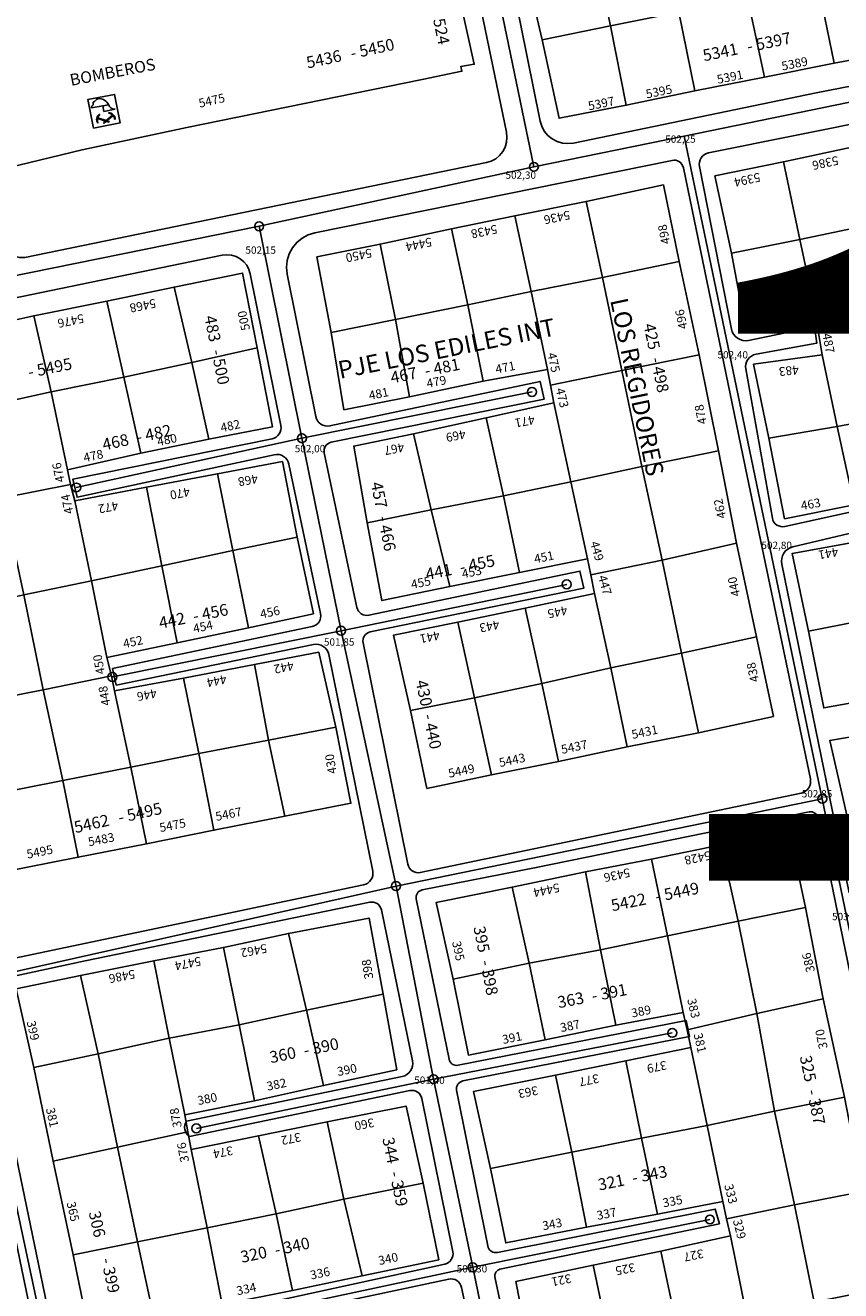
# Model space of a CAD drawing. Extents: x 336419 to 343761, y 6296200 to 6301068.
# Drawn here: x 341052 to 341191, y 6297590 to 6297806 of the extents above; entities that cross this region are included whole.
import ezdxf

# ---------------------------------------------------------------- set-up
doc = ezdxf.new("R2010")
doc.units = 0
doc.header["$MEASUREMENT"] = 0
doc.layers.get('0').update_dxf_attribs({"linetype": 'CONTINUOUS'})
for name, color, linetype in [('1010', 7, 'CONTINUOUS'), ('1400', 7, 'CONTINUOUS'), ('1500', 7, 'CONTINUOUS'), ('2000', 7, 'CONTINUOUS'), ('2510', 7, 'CONTINUOUS'), ('LIMITE_PREDIAL', 7, 'CONTINUOUS')]:
    doc.layers.add(name, color=color, linetype=linetype)

msp = doc.modelspace()

# ---------------------------------------------------------------- linework, layer by layer
at = {"color": 10}
for points in [[(341131.03, 6297818.9), (341138.66, 6297781.97)], [(341220.63, 6297798.76), (341164.31, 6297787.22), (341138.66, 6297781.97)], [(341138.66, 6297781.97), (341164.31, 6297787.22), (341187.92, 6297673.99)], [(341091.71, 6297771.81), (341138.66, 6297781.97)], [(341018.84, 6297757.06), (341048.77, 6297763.12), (341091.71, 6297771.81)], [(341091.71, 6297771.81), (341099.02, 6297735.6)], [(341099.02, 6297735.6), (341138.33, 6297743.51)], [(341060.46, 6297727.19), (341099.02, 6297735.6)], [(341099.02, 6297735.6), (341105.7, 6297702.72)], [(341105.7, 6297702.72), (341144.26, 6297710.63)], [(341066.64, 6297694.81), (341105.7, 6297702.72)], [(341105.7, 6297702.72), (341115.09, 6297659.09)], [(341187.92, 6297673.99), (341115.09, 6297659.09)], [(341187.92, 6297673.99), (341192.09, 6297653.92), (341209.45, 6297570.49), (341210.24, 6297567.61)], [(341187.92, 6297673.99), (341192.09, 6297653.92), (341290.72, 6297673.71)], [(341041.92, 6297642.65), (341115.09, 6297659.09)], [(341115.09, 6297659.09), (341121.52, 6297626.09)], [(341041.92, 6297642.65), (341046.21, 6297623.11), (341063.17, 6297543.58), (341065.07, 6297537.13), (341076.52, 6297539.73)], [(341121.52, 6297626.09), (341162.3, 6297634)], [(341121.52, 6297626.09), (341080.97, 6297617.68)], [(341128.19, 6297593.95), (341121.52, 6297626.09)], [(341168.73, 6297602.11), (341128.19, 6297593.95)], [(341088.44, 6297585.5), (341128.19, 6297593.95)], [(341128.19, 6297593.95), (341136.65, 6297552.89)]]:
    msp.add_lwpolyline(points, dxfattribs=at)
at = {"color": 1}
for points in [[(341063.38, 6297788.6), (341062.45, 6297793.48), (341067, 6297794.35), (341067.94, 6297789.47), (341063.38, 6297788.6)], [(341063.03, 6297792.03), (341065.96, 6297792.59)], [(341063.33, 6297792.57), (341063.36, 6297792.99), (341063.58, 6297793.14)], [(341064.98, 6297792.41), (341065.17, 6297791.43), (341067.12, 6297791.81)], [(341065.43, 6297789.79), (341064.11, 6297790.22), (341064.14, 6297790.32), (341065.54, 6297789.87)], [(341065.09, 6297789.49), (341066.64, 6297790.79), (341066.71, 6297790.7), (341065.16, 6297789.41), (341065.09, 6297789.49)], [(341066.03, 6297789.59), (341065.56, 6297789.74)], [(341065.66, 6297789.83), (341066.06, 6297789.7), (341066.03, 6297789.59)]]:
    msp.add_lwpolyline(points, dxfattribs=at)
for centre, radius, start, end in [((341064.56, 6297792.45), 1.2, 97.5182, 144.9375), ((341064.26, 6297791.76), 1.89, 26.0842, 85.574), ((341063.96, 6297791.86), 0.949, 131.6901, 169.5476), ((341067.07, 6297792.98), 1.18, 199.2088, 270.8396), ((341064.98, 6297790.05), 1.05, 116.9735, 215.2879), ((341065.73, 6297789.86), 1.67, 137.7447, 194.59), ((341065.47, 6297789.6), 1.66, 15.7346, 72.428), ((341066.03, 6297790.14), 1.05, 354.8588, 93.1623)]:
    msp.add_arc(centre, radius, start, end, dxfattribs=at)
at = {"layer": '1400', "color": 2}
for points in [[(341038.65, 6297829.2), (341043.95, 6297805), (341048.75, 6297781.8), (341061.45, 6297784.9), (341079.35, 6297788.7), (341119.55, 6297796.9), (341126.35, 6297798.3), (341126.15, 6297799.1), (341128.45, 6297799.5), (341118.15, 6297846.2)], [(341136.84, 6297817.58), (341140.04, 6297803.68), (341142.94, 6297790.28), (341154.44, 6297792.48), (341166.14, 6297794.98), (341178.04, 6297797.28), (341189.94, 6297799.68), (341201.34, 6297801.78)], [(341192.99, 6297785.33), (341181.29, 6297782.83), (341169.59, 6297780.43), (341172.39, 6297767.23), (341174.79, 6297754.43), (341186.89, 6297756.43), (341187.29, 6297753.63), (341187.89, 6297749.83), (341176.19, 6297748.23), (341178.79, 6297735.63), (341181.49, 6297721.83), (341193.39, 6297724.23)], [(341142.88, 6297680.37), (341154.58, 6297682.87), (341166.78, 6297685.27), (341179.58, 6297688.07), (341176.68, 6297701.67), (341173.28, 6297717.67), (341170.18, 6297733.47), (341166.88, 6297749.87), (341163.48, 6297765.77), (341160.78, 6297778.87), (341147.58, 6297776.07), (341135.38, 6297773.57), (341124.58, 6297771.37), (341112.38, 6297768.77), (341101.58, 6297766.57), (341103.98, 6297753.67), (341106.18, 6297740.47), (341117.38, 6297742.67), (341129.98, 6297745.37), (341140.98, 6297747.37), (341141.48, 6297744.67), (341142.08, 6297741.67), (341130.48, 6297739.07), (341118.08, 6297736.37), (341107.88, 6297734.27), (341110.18, 6297721.17), (341112.68, 6297707.87), (341124.28, 6297710.27), (341136.18, 6297712.67), (341147.78, 6297714.97), (341148.38, 6297712.27), (341148.98, 6297709.07), (341137.18, 6297706.57), (341125.68, 6297704.17), (341114.68, 6297701.97), (341117.58, 6297689.07), (341120.38, 6297675.77), (341131.38, 6297678.07), (341142.88, 6297680.37)], [(341107.38, 6297673.22), (341104.78, 6297686.22), (341101.88, 6297699.02), (341090.88, 6297696.92), (341078.78, 6297694.62), (341066.98, 6297692.42), (341066.48, 6297695.02), (341065.68, 6297698.12), (341077.68, 6297700.62), (341089.88, 6297703.22), (341100.98, 6297705.62), (341098.18, 6297718.72), (341095.68, 6297731.62), (341084.58, 6297729.52), (341072.48, 6297727.22), (341060.18, 6297724.92), (341059.48, 6297727.72), (341058.98, 6297730.22), (341071.48, 6297733.02), (341083.08, 6297735.42), (341093.98, 6297737.52), (341091.38, 6297751.02), (341088.88, 6297763.82), (341077.18, 6297761.42), (341065.68, 6297759.02), (341053.18, 6297756.52), (341041.88, 6297754.02)], [(341194.39, 6297718.03), (341182.79, 6297715.93), (341185.59, 6297702.63), (341188.19, 6297689.53), (341199.99, 6297691.63)], [(341201.19, 6297686.03), (341189.19, 6297683.93), (341192.29, 6297670.43)], [(341047.48, 6297661.42), (341060.78, 6297664.02), (341072.48, 6297666.32), (341083.98, 6297668.62), (341096.08, 6297671.02), (341107.38, 6297673.22)], [(341138.15, 6297578.5), (341135.55, 6297591.5), (341148.75, 6297594.3), (341160.35, 6297596.7), (341172.25, 6297599.3), (341171.55, 6297602.2), (341170.95, 6297605.2), (341159.75, 6297603), (341147.65, 6297600.8), (341133.85, 6297598.1), (341131.25, 6297610.8), (341128.35, 6297624), (341142.35, 6297626.8), (341154.35, 6297629.2), (341165.45, 6297631.5), (341164.85, 6297634.5), (341164.15, 6297637.5), (341152.65, 6297635.3), (341140.55, 6297632.8), (341127.45, 6297630.2), (341124.85, 6297643.2), (341121.95, 6297656.3), (341134.95, 6297658.9), (341147.45, 6297661.5), (341158.75, 6297663.7), (341170.65, 6297666.1), (341182.25, 6297668.5), (341185.05, 6297655.4), (341188.05, 6297639.8), (341191.75, 6297623)], [(341085.4, 6297587.6), (341097.4, 6297590), (341109.3, 6297592.5), (341122.4, 6297595.2), (341119.7, 6297608.3), (341116.8, 6297621.5), (341103.3, 6297618.8), (341091.6, 6297616.4), (341080.1, 6297614.1), (341079.5, 6297617.1), (341079, 6297620), (341090.9, 6297622.4), (341102.7, 6297625), (341115.2, 6297627.7), (341112.9, 6297640.6), (341110.5, 6297653.6), (341096.7, 6297651), (341085.6, 6297648.6), (341073.7, 6297646.3), (341061.2, 6297643.8), (341050.2, 6297641.5), (341053.2, 6297628.1), (341056.5, 6297612.1), (341059.9, 6297596.1), (341063.3, 6297579.7)]]:
    msp.add_lwpolyline(points, dxfattribs=at)
at = {"layer": '1500', "color": 10}
for centre in [(341138.65, 6297781.97), (341091.7, 6297771.81), (341138.32, 6297743.51), (341099.01, 6297735.6), (341060.45, 6297727.19), (341144.25, 6297710.63), (341105.69, 6297702.72), (341066.63, 6297694.81), (341187.92, 6297674), (341115.08, 6297659.09), (341162.29, 6297634), (341121.51, 6297626.09), (341080.96, 6297617.68), (341168.72, 6297602.11), (341128.18, 6297593.95)]:
    msp.add_circle(centre, 0.759, dxfattribs=at)
at = {"layer": '2000', "color": 1}
for points in [[(341103.55, 6297934.8), (341133.96, 6297787.87), (341134.05, 6297787.02), (341133.97, 6297786.16), (341133.72, 6297785.34), (341133.33, 6297784.58), (341132.79, 6297783.91), (341132.12, 6297783.36), (341131.37, 6297782.95), (341130.55, 6297782.7), (341051.65, 6297766.5), (341051.19, 6297766.45), (341050.73, 6297766.49), (341050.29, 6297766.62), (341049.88, 6297766.84), (341049.53, 6297767.13), (341049.23, 6297767.48), (341049.01, 6297767.89), (341048.87, 6297768.33), (341013.17, 6297940.19)], [(341134.26, 6297816.89), (341139.7, 6297789.8), (341139.98, 6297788.89), (341140.43, 6297788.06), (341141.03, 6297787.33), (341141.76, 6297786.73), (341142.6, 6297786.29), (341143.51, 6297786.02), (341144.45, 6297785.93), (341145.39, 6297786.03), (341186.9, 6297794.6), (341195.1, 6297796.2), (341210.8, 6297799.9)], [(341198.3, 6297790.35), (341168.5, 6297784.35), (341168.13, 6297784.24), (341167.78, 6297784.05), (341167.48, 6297783.8), (341167.23, 6297783.5), (341167.05, 6297783.15), (341166.93, 6297782.78), (341166.89, 6297782.39), (341166.93, 6297782), (341172.4, 6297754.25)], [(341101.2, 6297770.7), (341100.07, 6297770.35), (341099.04, 6297769.8), (341098.13, 6297769.05), (341097.38, 6297768.13), (341096.83, 6297767.09), (341096.49, 6297765.97), (341096.38, 6297764.8), (341096.5, 6297763.62), (341101.36, 6297739.31), (341101.48, 6297738.92), (341101.67, 6297738.56), (341101.93, 6297738.25), (341102.24, 6297737.99), (341102.6, 6297737.81), (341102.99, 6297737.69), (341103.4, 6297737.66), (341103.8, 6297737.7), (341139.7, 6297745.3), (341140.4, 6297742.3), (341104, 6297734.9), (341103.72, 6297734.81), (341103.46, 6297734.67), (341103.23, 6297734.48), (341103.04, 6297734.25), (341102.91, 6297733.99), (341102.82, 6297733.71), (341102.8, 6297733.41), (341102.83, 6297733.12), (341108.4, 6297706.7), (341108.5, 6297706.38), (341108.67, 6297706.08), (341108.88, 6297705.82), (341109.15, 6297705.61), (341109.45, 6297705.45), (341109.77, 6297705.36), (341110.11, 6297705.33), (341110.45, 6297705.36), (341146.5, 6297712.9), (341147.2, 6297710), (341110.7, 6297702.5), (341110.41, 6297702.41), (341110.13, 6297702.26), (341109.9, 6297702.06), (341109.7, 6297701.83), (341109.56, 6297701.55), (341109.47, 6297701.26), (341109.44, 6297700.95), (341109.47, 6297700.64), (341117.1, 6297662.8), (341117.2, 6297662.46), (341117.37, 6297662.15), (341117.6, 6297661.88), (341117.87, 6297661.66), (341118.18, 6297661.49), (341118.52, 6297661.39), (341118.87, 6297661.36), (341119.22, 6297661.4), (341184.3, 6297674.96), (341184.69, 6297675.08), (341185.04, 6297675.28), (341185.35, 6297675.54), (341185.61, 6297675.85), (341185.79, 6297676.21), (341185.91, 6297676.6), (341185.94, 6297677), (341185.9, 6297677.4), (341175.1, 6297729.1), (341164.2, 6297781.8), (341164.1, 6297782.11), (341163.95, 6297782.39), (341163.75, 6297782.63), (341163.5, 6297782.84), (341163.21, 6297782.99), (341162.91, 6297783.08), (341162.59, 6297783.11), (341162.27, 6297783.07), (341101.2, 6297770.7)], [(341023.3, 6297754.05), (341085.4, 6297766.85)], [(341085.4, 6297766.85), (341086.19, 6297766.93), (341086.99, 6297766.86), (341087.75, 6297766.63), (341088.46, 6297766.26), (341089.07, 6297765.76), (341089.58, 6297765.14), (341089.96, 6297764.44), (341090.19, 6297763.68), (341095.4, 6297737.75), (341095.44, 6297737.38), (341095.4, 6297737.01), (341095.3, 6297736.66), (341095.12, 6297736.33), (341094.89, 6297736.04), (341094.6, 6297735.8), (341094.28, 6297735.63), (341093.92, 6297735.52), (341059.88, 6297728.62), (341060.58, 6297725.51), (341094.27, 6297732.79), (341094.69, 6297732.83), (341095.11, 6297732.8), (341095.51, 6297732.68), (341095.88, 6297732.49), (341096.2, 6297732.23), (341096.47, 6297731.91), (341096.67, 6297731.55), (341096.8, 6297731.15), (341102.2, 6297705.65), (341102.24, 6297705.28), (341102.21, 6297704.92), (341102.11, 6297704.56), (341101.94, 6297704.24), (341101.71, 6297703.95), (341101.43, 6297703.71), (341101.1, 6297703.54), (341100.75, 6297703.42), (341066.67, 6297696.24), (341067.28, 6297693.41), (341101.01, 6297700.36), (341101.44, 6297700.4), (341101.87, 6297700.36), (341102.28, 6297700.24), (341102.66, 6297700.04), (341102.99, 6297699.77), (341103.27, 6297699.44), (341103.47, 6297699.06), (341103.6, 6297698.65), (341111.1, 6297661.65), (341111.14, 6297661.26), (341111.1, 6297660.87), (341110.99, 6297660.49), (341110.81, 6297660.15), (341110.56, 6297659.84), (341110.26, 6297659.59), (341109.92, 6297659.4), (341109.54, 6297659.29), (341045.3, 6297645.79)], [(341172.4, 6297754.25), (341172.54, 6297753.78), (341172.77, 6297753.36), (341173.08, 6297752.98), (341173.46, 6297752.67), (341173.89, 6297752.44), (341174.35, 6297752.31), (341174.84, 6297752.26), (341175.32, 6297752.31), (341186.6, 6297754.65), (341187, 6297751.85), (341176.6, 6297749.95), (341176.19, 6297749.83), (341175.81, 6297749.64), (341175.48, 6297749.37), (341175.2, 6297749.05), (341175, 6297748.68), (341174.87, 6297748.27), (341174.82, 6297747.85), (341174.85, 6297747.43), (341179.4, 6297721.95), (341179.5, 6297721.6), (341179.67, 6297721.28), (341179.89, 6297721), (341180.17, 6297720.77), (341180.49, 6297720.61), (341180.84, 6297720.5), (341181.19, 6297720.47), (341181.55, 6297720.52), (341192.9, 6297723.05)], [(341193.5, 6297719.55), (341182.9, 6297717.05), (341182.44, 6297716.89), (341182.02, 6297716.65), (341181.65, 6297716.34), (341181.35, 6297715.95), (341181.13, 6297715.52), (341181, 6297715.06), (341180.96, 6297714.57), (341181.01, 6297714.09), (341192.5, 6297657.95)], [(341207.52, 6297572.07), (341187.25, 6297670.7), (341187.17, 6297670.95), (341187.05, 6297671.18), (341186.88, 6297671.38), (341186.67, 6297671.55), (341186.44, 6297671.67), (341186.19, 6297671.75), (341185.93, 6297671.77), (341185.67, 6297671.75), (341138.75, 6297662.2), (341119.56, 6297658.42), (341119.32, 6297658.35), (341119.1, 6297658.23), (341118.9, 6297658.07), (341118.74, 6297657.87), (341118.62, 6297657.65), (341118.55, 6297657.41), (341118.52, 6297657.15), (341118.55, 6297656.9), (341124.15, 6297629.5)], [(341085.8, 6297586.3), (341123.42, 6297594.49), (341123.76, 6297594.6), (341124.06, 6297594.77), (341124.33, 6297594.99), (341124.54, 6297595.26), (341124.71, 6297595.57), (341124.8, 6297595.91), (341124.84, 6297596.25), (341124.8, 6297596.6), (341119.5, 6297622.8), (341119.4, 6297623.12), (341119.24, 6297623.42), (341119.03, 6297623.68), (341118.76, 6297623.89), (341118.46, 6297624.05), (341118.14, 6297624.14), (341117.8, 6297624.18), (341117.47, 6297624.14), (341079.8, 6297616.3), (341079.51, 6297616.53), (341079.28, 6297616.81), (341079.1, 6297617.13), (341078.99, 6297617.48), (341078.95, 6297617.85), (341078.99, 6297618.21), (341079.09, 6297618.57), (341079.26, 6297618.89), (341116.16, 6297626.55), (341116.58, 6297626.68), (341116.96, 6297626.89), (341117.3, 6297627.18), (341117.58, 6297627.52), (341117.78, 6297627.91), (341117.91, 6297628.33), (341117.95, 6297628.76), (341117.9, 6297629.2), (341112.6, 6297655), (341112.5, 6297655.32), (341112.34, 6297655.61), (341112.13, 6297655.87), (341111.87, 6297656.08), (341111.58, 6297656.23), (341111.26, 6297656.33), (341110.92, 6297656.36), (341110.59, 6297656.32), (341062, 6297646.3), (341045.79, 6297642.83)], [(341044.4, 6297640.7), (341064.67, 6297543)], [(341124.15, 6297629.5), (341124.23, 6297629.25), (341124.35, 6297629.03), (341124.51, 6297628.83), (341124.71, 6297628.67), (341124.94, 6297628.55), (341125.18, 6297628.47), (341125.44, 6297628.45), (341125.69, 6297628.47), (341164.65, 6297636.1), (341165.25, 6297633.4), (341126.52, 6297625.79), (341126.26, 6297625.72), (341126.03, 6297625.59), (341125.82, 6297625.42), (341125.65, 6297625.22), (341125.53, 6297624.98), (341125.45, 6297624.73), (341125.42, 6297624.46), (341125.45, 6297624.2), (341130.75, 6297597.6), (341130.83, 6297597.33), (341130.96, 6297597.08), (341131.14, 6297596.87), (341131.36, 6297596.69), (341131.61, 6297596.56), (341131.87, 6297596.48), (341132.15, 6297596.45), (341132.43, 6297596.48), (341169.65, 6297603.9), (341170.35, 6297601.4), (341132.85, 6297593.6), (341132.65, 6297593.54), (341132.46, 6297593.43), (341132.29, 6297593.3), (341132.16, 6297593.13), (341132.06, 6297592.94), (341132, 6297592.73), (341131.98, 6297592.52), (341132, 6297592.3), (341138.45, 6297561.6)], [(341061.7, 6297542.6), (341045.8, 6297619.2), (341045.67, 6297619.63), (341045.45, 6297620.03), (341045.16, 6297620.37), (341044.81, 6297620.65), (341044.41, 6297620.86), (341043.98, 6297620.99), (341043.53, 6297621.03), (341043.08, 6297620.98), (341017.4, 6297615.6), (341017.1, 6297615.51), (341016.83, 6297615.36), (341016.59, 6297615.15), (341016.39, 6297614.91), (341016.25, 6297614.63), (341016.16, 6297614.33), (341016.13, 6297614.02), (341016.17, 6297613.71), (341018.4, 6297603.3)], [(341132.63, 6297560.89), (341126.3, 6297590.5), (341126.19, 6297590.85), (341126.01, 6297591.16), (341125.78, 6297591.44), (341125.5, 6297591.67), (341125.17, 6297591.84), (341124.82, 6297591.94), (341124.46, 6297591.97), (341124.1, 6297591.93), (341086.3, 6297583.9)]]:
    msp.add_lwpolyline(points, dxfattribs=at)
at = {"layer": 'LIMITE_PREDIAL', "color": 4}
for points in [[(341079.35, 6297788.7), (341119.55, 6297796.9), (341126.35, 6297798.3), (341126.15, 6297799.1), (341128.45, 6297799.5), (341118.15, 6297846.2), (341098.55, 6297948.4), (341090.55, 6297949.2), (341070.85, 6297951.3), (341059.25, 6297952.5), (341049.05, 6297953.6), (341035.45, 6297955.1), (341024.85, 6297956.3), (341013.55, 6297957.4), (341011.95, 6297957.7), (341014.65, 6297941), (341038.65, 6297829.2), (341043.95, 6297805), (341048.75, 6297781.8), (341061.45, 6297784.9), (341079.35, 6297788.7)], [(341148.74, 6297819.98), (341160.54, 6297822.28), (341163.44, 6297808.38), (341151.74, 6297806.08), (341148.74, 6297819.98)], [(341140.04, 6297803.68), (341136.84, 6297817.58), (341148.74, 6297819.98), (341151.74, 6297806.08), (341140.04, 6297803.68)], [(341189.94, 6297799.68), (341201.34, 6297801.78), (341198.54, 6297815.48), (341187.14, 6297813.28), (341189.94, 6297799.68)], [(341178.04, 6297797.28), (341189.94, 6297799.68), (341187.14, 6297813.28), (341175.14, 6297810.88), (341178.04, 6297797.28)], [(341166.14, 6297794.98), (341178.04, 6297797.28), (341175.14, 6297810.88), (341163.44, 6297808.38), (341166.14, 6297794.98)], [(341154.44, 6297792.48), (341166.14, 6297794.98), (341163.44, 6297808.38), (341151.74, 6297806.08), (341154.44, 6297792.48)], [(341140.04, 6297803.68), (341142.94, 6297790.28), (341154.44, 6297792.48), (341151.74, 6297806.08), (341140.04, 6297803.68)], [(341181.29, 6297782.83), (341192.99, 6297785.33), (341195.79, 6297772.03), (341184.09, 6297769.53), (341181.29, 6297782.83)], [(341172.39, 6297767.23), (341169.59, 6297780.43), (341181.29, 6297782.83), (341184.09, 6297769.53), (341172.39, 6297767.23)], [(341147.58, 6297776.07), (341160.78, 6297778.87), (341163.48, 6297765.77), (341150.38, 6297763.07), (341147.58, 6297776.07)], [(341135.38, 6297773.57), (341147.58, 6297776.07), (341150.38, 6297763.07), (341138.18, 6297760.67), (341135.38, 6297773.57)], [(341124.58, 6297771.37), (341135.38, 6297773.57), (341138.18, 6297760.67), (341127.38, 6297758.37), (341124.58, 6297771.37)], [(341186.89, 6297756.43), (341187.29, 6297753.63), (341199.09, 6297755.93), (341195.79, 6297772.03), (341184.09, 6297769.53), (341186.89, 6297756.43)], [(341112.38, 6297768.77), (341124.58, 6297771.37), (341127.38, 6297758.37), (341114.98, 6297755.87), (341112.38, 6297768.77)], [(341103.98, 6297753.67), (341101.58, 6297766.57), (341112.38, 6297768.77), (341114.98, 6297755.87), (341103.98, 6297753.67)], [(341172.39, 6297767.23), (341174.79, 6297754.43), (341186.89, 6297756.43), (341184.09, 6297769.53), (341172.39, 6297767.23)], [(341163.48, 6297765.77), (341166.88, 6297749.87), (341153.68, 6297747.17), (341150.38, 6297763.07), (341163.48, 6297765.77)], [(341077.18, 6297761.42), (341088.88, 6297763.82), (341091.38, 6297751.02), (341080.18, 6297748.52), (341077.18, 6297761.42)], [(341065.68, 6297759.02), (341077.18, 6297761.42), (341080.18, 6297748.52), (341068.58, 6297746.02), (341065.68, 6297759.02)], [(341140.98, 6297747.37), (341141.48, 6297744.67), (341153.68, 6297747.17), (341150.38, 6297763.07), (341138.18, 6297760.67), (341140.98, 6297747.37)], [(341053.18, 6297756.52), (341065.68, 6297759.02), (341068.58, 6297746.02), (341056.18, 6297743.52), (341053.18, 6297756.52)], [(341129.98, 6297745.37), (341140.98, 6297747.37), (341138.18, 6297760.67), (341127.38, 6297758.37), (341129.98, 6297745.37)], [(341117.38, 6297742.67), (341129.98, 6297745.37), (341127.38, 6297758.37), (341114.98, 6297755.87), (341117.38, 6297742.67)], [(341041.88, 6297754.02), (341053.18, 6297756.52), (341056.18, 6297743.52), (341044.78, 6297741.02), (341041.88, 6297754.02)], [(341103.98, 6297753.67), (341106.18, 6297740.47), (341117.38, 6297742.67), (341114.98, 6297755.87), (341103.98, 6297753.67)], [(341187.89, 6297749.83), (341190.49, 6297737.63), (341202.39, 6297739.83), (341199.09, 6297755.93), (341187.29, 6297753.63), (341187.89, 6297749.83)], [(341091.38, 6297751.02), (341093.98, 6297737.52), (341083.08, 6297735.42), (341080.18, 6297748.52), (341091.38, 6297751.02)], [(341071.48, 6297733.02), (341083.08, 6297735.42), (341080.18, 6297748.52), (341068.58, 6297746.02), (341071.48, 6297733.02)], [(341166.88, 6297749.87), (341170.18, 6297733.47), (341157.08, 6297730.77), (341153.68, 6297747.17), (341166.88, 6297749.87)], [(341187.89, 6297749.83), (341176.19, 6297748.23), (341178.79, 6297735.63), (341190.49, 6297737.63), (341187.89, 6297749.83)], [(341058.98, 6297730.22), (341071.48, 6297733.02), (341068.58, 6297746.02), (341056.18, 6297743.52), (341058.98, 6297730.22)], [(341141.48, 6297744.67), (341142.08, 6297741.67), (341144.98, 6297728.17), (341157.08, 6297730.77), (341153.68, 6297747.17), (341141.48, 6297744.67)], [(341056.18, 6297743.52), (341058.98, 6297730.22), (341059.48, 6297727.72), (341047.98, 6297725.42), (341044.78, 6297741.02), (341056.18, 6297743.52)], [(341130.48, 6297739.07), (341142.08, 6297741.67), (341144.98, 6297728.17), (341133.48, 6297725.77), (341130.48, 6297739.07)], [(341193.39, 6297724.23), (341193.89, 6297721.13), (341205.89, 6297723.63), (341202.39, 6297739.83), (341190.49, 6297737.63), (341193.39, 6297724.23)], [(341118.08, 6297736.37), (341130.48, 6297739.07), (341133.48, 6297725.77), (341121.08, 6297723.37), (341118.08, 6297736.37)], [(341178.79, 6297735.63), (341181.49, 6297721.83), (341193.39, 6297724.23), (341190.49, 6297737.63), (341178.79, 6297735.63)], [(341110.18, 6297721.17), (341107.88, 6297734.27), (341118.08, 6297736.37), (341121.08, 6297723.37), (341110.18, 6297721.17)], [(341170.18, 6297733.47), (341173.28, 6297717.67), (341160.58, 6297714.77), (341157.08, 6297730.77), (341170.18, 6297733.47)], [(341084.58, 6297729.52), (341095.68, 6297731.62), (341098.18, 6297718.72), (341087.18, 6297716.42), (341084.58, 6297729.52)], [(341072.48, 6297727.22), (341084.58, 6297729.52), (341087.18, 6297716.42), (341075.08, 6297713.82), (341072.48, 6297727.22)], [(341147.78, 6297714.97), (341148.38, 6297712.27), (341160.58, 6297714.77), (341157.08, 6297730.77), (341144.98, 6297728.17), (341147.78, 6297714.97)], [(341059.48, 6297727.72), (341060.18, 6297724.92), (341063.08, 6297711.22), (341051.48, 6297708.82), (341047.98, 6297725.42), (341059.48, 6297727.72)], [(341060.18, 6297724.92), (341072.48, 6297727.22), (341075.08, 6297713.82), (341063.08, 6297711.22), (341060.18, 6297724.92)], [(341136.18, 6297712.67), (341147.78, 6297714.97), (341144.98, 6297728.17), (341133.48, 6297725.77), (341136.18, 6297712.67)], [(341124.28, 6297710.27), (341136.18, 6297712.67), (341133.48, 6297725.77), (341121.08, 6297723.37), (341124.28, 6297710.27)], [(341110.18, 6297721.17), (341112.68, 6297707.87), (341124.28, 6297710.27), (341121.08, 6297723.37), (341110.18, 6297721.17)], [(341098.18, 6297718.72), (341100.98, 6297705.62), (341089.88, 6297703.22), (341087.18, 6297716.42), (341098.18, 6297718.72)], [(341194.39, 6297718.03), (341182.79, 6297715.93), (341185.59, 6297702.63), (341197.19, 6297704.93), (341194.39, 6297718.03)], [(341077.68, 6297700.62), (341089.88, 6297703.22), (341087.18, 6297716.42), (341075.08, 6297713.82), (341077.68, 6297700.62)], [(341173.28, 6297717.67), (341176.68, 6297701.67), (341163.88, 6297698.87), (341160.58, 6297714.77), (341173.28, 6297717.67)], [(341075.08, 6297713.82), (341077.68, 6297700.62), (341065.68, 6297698.12), (341063.08, 6297711.22), (341075.08, 6297713.82)], [(341148.98, 6297709.07), (341151.78, 6297696.37), (341163.88, 6297698.87), (341160.58, 6297714.77), (341148.38, 6297712.27), (341148.98, 6297709.07)], [(341063.08, 6297711.22), (341065.68, 6297698.12), (341066.48, 6297695.02), (341054.78, 6297692.62), (341051.48, 6297708.82), (341063.08, 6297711.22)], [(341038.38, 6297705.92), (341041.68, 6297690.02), (341054.78, 6297692.62), (341051.48, 6297708.82), (341038.38, 6297705.92)], [(341137.18, 6297706.57), (341148.98, 6297709.07), (341151.78, 6297696.37), (341139.98, 6297693.67), (341137.18, 6297706.57)], [(341125.68, 6297704.17), (341137.18, 6297706.57), (341139.98, 6297693.67), (341128.48, 6297691.27), (341125.68, 6297704.17)], [(341117.58, 6297689.07), (341114.68, 6297701.97), (341125.68, 6297704.17), (341128.48, 6297691.27), (341117.58, 6297689.07)], [(341185.59, 6297702.63), (341188.19, 6297689.53), (341199.99, 6297691.63), (341197.19, 6297704.93), (341185.59, 6297702.63)], [(341176.68, 6297701.67), (341179.58, 6297688.07), (341166.78, 6297685.27), (341163.88, 6297698.87), (341176.68, 6297701.67)], [(341101.88, 6297699.02), (341104.78, 6297686.22), (341093.28, 6297684.02), (341090.88, 6297696.92), (341101.88, 6297699.02)], [(341154.58, 6297682.87), (341166.78, 6297685.27), (341163.88, 6297698.87), (341151.78, 6297696.37), (341154.58, 6297682.87)], [(341078.78, 6297694.62), (341090.88, 6297696.92), (341093.28, 6297684.02), (341081.38, 6297681.72), (341078.78, 6297694.62)], [(341142.88, 6297680.37), (341154.58, 6297682.87), (341151.78, 6297696.37), (341139.98, 6297693.67), (341142.88, 6297680.37)], [(341066.48, 6297695.02), (341066.98, 6297692.42), (341069.78, 6297679.42), (341058.18, 6297677.12), (341054.78, 6297692.62), (341066.48, 6297695.02)], [(341066.98, 6297692.42), (341078.78, 6297694.62), (341081.38, 6297681.72), (341069.78, 6297679.42), (341066.98, 6297692.42)], [(341041.68, 6297690.02), (341044.88, 6297674.52), (341058.18, 6297677.12), (341054.78, 6297692.62), (341041.68, 6297690.02)], [(341131.38, 6297678.07), (341142.88, 6297680.37), (341139.98, 6297693.67), (341128.48, 6297691.27), (341131.38, 6297678.07)], [(341117.58, 6297689.07), (341120.38, 6297675.77), (341131.38, 6297678.07), (341128.48, 6297691.27), (341117.58, 6297689.07)], [(341104.78, 6297686.22), (341107.38, 6297673.22), (341096.08, 6297671.02), (341093.28, 6297684.02), (341104.78, 6297686.22)], [(341201.19, 6297686.03), (341189.19, 6297683.93), (341192.29, 6297670.43), (341203.79, 6297672.73), (341201.19, 6297686.03)], [(341083.98, 6297668.62), (341096.08, 6297671.02), (341093.28, 6297684.02), (341081.38, 6297681.72), (341083.98, 6297668.62)], [(341072.48, 6297666.32), (341083.98, 6297668.62), (341081.38, 6297681.72), (341069.78, 6297679.42), (341072.48, 6297666.32)], [(341060.78, 6297664.02), (341072.48, 6297666.32), (341069.78, 6297679.42), (341058.18, 6297677.12), (341060.78, 6297664.02)], [(341044.88, 6297674.52), (341047.48, 6297661.42), (341060.78, 6297664.02), (341058.18, 6297677.12), (341044.88, 6297674.52)], [(341170.65, 6297666.1), (341182.25, 6297668.5), (341185.05, 6297655.4), (341173.55, 6297653.1), (341170.65, 6297666.1)], [(341158.75, 6297663.7), (341170.65, 6297666.1), (341173.55, 6297653.1), (341161.45, 6297650.6), (341158.75, 6297663.7)], [(341147.45, 6297661.5), (341158.75, 6297663.7), (341161.45, 6297650.6), (341150.05, 6297648.2), (341147.45, 6297661.5)], [(341134.95, 6297658.9), (341147.45, 6297661.5), (341150.05, 6297648.2), (341137.85, 6297645.9), (341134.95, 6297658.9)], [(341134.95, 6297658.9), (341121.95, 6297656.3), (341124.85, 6297643.2), (341137.85, 6297645.9), (341134.95, 6297658.9)], [(341185.05, 6297655.4), (341188.05, 6297639.8), (341176.75, 6297637.3), (341173.55, 6297653.1), (341185.05, 6297655.4)], [(341096.7, 6297651), (341110.5, 6297653.6), (341112.9, 6297640.6), (341099.8, 6297637.9), (341096.7, 6297651)], [(341176.75, 6297637.3), (341164.85, 6297634.5), (341164.15, 6297637.5), (341161.45, 6297650.6), (341173.55, 6297653.1), (341176.75, 6297637.3)], [(341085.6, 6297648.6), (341096.7, 6297651), (341099.8, 6297637.9), (341088.3, 6297635.4), (341085.6, 6297648.6)], [(341164.15, 6297637.5), (341161.45, 6297650.6), (341150.05, 6297648.2), (341152.65, 6297635.3), (341164.15, 6297637.5)], [(341073.7, 6297646.3), (341085.6, 6297648.6), (341088.3, 6297635.4), (341076.3, 6297633.1), (341073.7, 6297646.3)], [(341152.65, 6297635.3), (341150.05, 6297648.2), (341137.85, 6297645.9), (341140.55, 6297632.8), (341152.65, 6297635.3)], [(341061.2, 6297643.8), (341073.7, 6297646.3), (341076.3, 6297633.1), (341064.2, 6297630.4), (341061.2, 6297643.8)], [(341140.55, 6297632.8), (341137.85, 6297645.9), (341124.85, 6297643.2), (341127.45, 6297630.2), (341140.55, 6297632.8)], [(341053.2, 6297628.1), (341050.2, 6297641.5), (341061.2, 6297643.8), (341064.2, 6297630.4), (341053.2, 6297628.1)], [(341102.7, 6297625), (341115.2, 6297627.7), (341112.9, 6297640.6), (341099.8, 6297637.9), (341102.7, 6297625)], [(341179.75, 6297620.6), (341191.75, 6297623), (341188.05, 6297639.8), (341176.75, 6297637.3), (341179.75, 6297620.6)], [(341090.9, 6297622.4), (341102.7, 6297625), (341099.8, 6297637.9), (341088.3, 6297635.4), (341090.9, 6297622.4)], [(341168.25, 6297618.2), (341179.75, 6297620.6), (341176.75, 6297637.3), (341164.85, 6297634.5), (341165.45, 6297631.5), (341168.25, 6297618.2)], [(341079, 6297620), (341090.9, 6297622.4), (341088.3, 6297635.4), (341076.3, 6297633.1), (341079, 6297620)], [(341067.5, 6297614.5), (341064.2, 6297630.4), (341076.3, 6297633.1), (341079, 6297620), (341079.5, 6297617.1), (341067.5, 6297614.5)], [(341157.05, 6297616), (341168.25, 6297618.2), (341165.45, 6297631.5), (341154.35, 6297629.2), (341157.05, 6297616)], [(341053.2, 6297628.1), (341056.5, 6297612.1), (341067.5, 6297614.5), (341064.2, 6297630.4), (341053.2, 6297628.1)], [(341145.15, 6297613.6), (341157.05, 6297616), (341154.35, 6297629.2), (341142.35, 6297626.8), (341145.15, 6297613.6)], [(341131.25, 6297610.8), (341128.35, 6297624), (341142.35, 6297626.8), (341145.15, 6297613.6), (341131.25, 6297610.8)], [(341191.75, 6297623), (341194.85, 6297606.9), (341183.15, 6297604.6), (341179.75, 6297620.6), (341191.75, 6297623)], [(341103.3, 6297618.8), (341116.8, 6297621.5), (341119.7, 6297608.3), (341106.2, 6297605.6), (341103.3, 6297618.8)], [(341091.6, 6297616.4), (341103.3, 6297618.8), (341106.2, 6297605.6), (341094.6, 6297603.1), (341091.6, 6297616.4)], [(341170.95, 6297605.2), (341171.55, 6297602.2), (341183.15, 6297604.6), (341179.75, 6297620.6), (341168.25, 6297618.2), (341170.95, 6297605.2)], [(341079.5, 6297617.1), (341067.5, 6297614.5), (341070.9, 6297598.3), (341082.8, 6297600.7), (341080.1, 6297614.1), (341079.5, 6297617.1)], [(341080.1, 6297614.1), (341091.6, 6297616.4), (341094.6, 6297603.1), (341082.8, 6297600.7), (341080.1, 6297614.1)], [(341159.75, 6297603), (341170.95, 6297605.2), (341168.25, 6297618.2), (341157.05, 6297616), (341159.75, 6297603)], [(341056.5, 6297612.1), (341059.9, 6297596.1), (341070.9, 6297598.3), (341067.5, 6297614.5), (341056.5, 6297612.1)], [(341147.65, 6297600.8), (341159.75, 6297603), (341157.05, 6297616), (341145.15, 6297613.6), (341147.65, 6297600.8)], [(341131.25, 6297610.8), (341133.85, 6297598.1), (341147.65, 6297600.8), (341145.15, 6297613.6), (341131.25, 6297610.8)], [(341109.3, 6297592.5), (341122.4, 6297595.2), (341119.7, 6297608.3), (341106.2, 6297605.6), (341109.3, 6297592.5)], [(341097.4, 6297590), (341109.3, 6297592.5), (341106.2, 6297605.6), (341094.6, 6297603.1), (341097.4, 6297590)], [(341194.85, 6297606.9), (341198.35, 6297590.4), (341186.55, 6297588), (341183.15, 6297604.6), (341194.85, 6297606.9)], [(341172.25, 6297599.3), (341174.95, 6297585.8), (341186.55, 6297588), (341183.15, 6297604.6), (341171.55, 6297602.2), (341172.25, 6297599.3)], [(341085.4, 6297587.6), (341097.4, 6297590), (341094.6, 6297603.1), (341082.8, 6297600.7), (341085.4, 6297587.6)], [(341082.8, 6297600.7), (341070.9, 6297598.3), (341074.4, 6297582.2), (341085.7, 6297584.8), (341085.4, 6297587.6), (341082.8, 6297600.7)], [(341160.35, 6297596.7), (341172.25, 6297599.3), (341174.95, 6297585.8), (341163.15, 6297583.5), (341160.35, 6297596.7)], [(341059.9, 6297596.1), (341063.3, 6297579.7), (341074.4, 6297582.2), (341070.9, 6297598.3), (341059.9, 6297596.1)], [(341148.75, 6297594.3), (341160.35, 6297596.7), (341163.15, 6297583.5), (341151.55, 6297581.1), (341148.75, 6297594.3)], [(341148.75, 6297594.3), (341135.55, 6297591.5), (341138.15, 6297578.5), (341151.55, 6297581.1), (341148.75, 6297594.3)]]:
    msp.add_lwpolyline(points, dxfattribs=at)

# ---------------------------------------------------------------- texts
at = {"color": 1}
msp.add_text('BOMBEROS', height=2, rotation=10.8289, dxfattribs=at).set_placement((341059.57, 6297795.79))
for s, p in [('502,25', (341161.09, 6297786.09)), ('502,30', (341133.8, 6297779.93)), ('502,15', (341089.36, 6297767.12)), ('502,40', (341170.02, 6297749.23)), ('502,00', (341097.79, 6297733.2)), ('502,80', (341177.53, 6297716.68)), ('501,85', (341102.77, 6297700.16)), ('502,85', (341184.42, 6297674.23)), ('503,00', (341189.6, 6297653.25)), ('501,40', (341118.2, 6297625.3)), ('501,30', (341125.46, 6297593.07))]:
    msp.add_text(s, height=1.25, dxfattribs=at).set_placement(p)
at = {"color": 3}
msp.add_text('1013', height=110, dxfattribs=at).set_placement((341155.38, 6297660))
at = {"color": 10}
for s, rotation, p in [('LOS REGIDORES', 281.7806, (341151.67, 6297759.2)), ('PJE LOS EDILES INT', 11.4019, (341105.52, 6297745.73))]:
    msp.add_text(s, height=3, rotation=rotation, dxfattribs=at).set_placement(p)
at = {"layer": '1010', "color": 10}
for s, rotation, p in [(' - 524', 281.666, (341120.98, 6297809.25)), (' - 5397', 11.5737, (341174.68, 6297801.41)), (' - 5450', 12.204, (341106.93, 6297800.25)), ('5341', 11.5737, (341167.74, 6297799.99)), ('5436', 12.204, (341100.01, 6297798.76)), ('483', 281.4369, (341082.33, 6297756.36)), ('425', 281.7806, (341157.36, 6297755)), (' - 500', 281.4369, (341083.38, 6297751.16)), (' - 5495', 11.4592, (341051.82, 6297745.78)), (' - 481', 11.4019, (341119.57, 6297746)), (' - 498', 281.7806, (341158.44, 6297749.81)), ('467', 11.4019, (341114.37, 6297744.95)), (' - 482', 12.3186, (341070.34, 6297734.63)), ('468', 12.3186, (341065.15, 6297733.49)), ('457', 281.4942, (341110.76, 6297727.93)), (' - 466', 281.4942, (341111.82, 6297722.73)), ('441', 11.5737, (341120.36, 6297711.36)), (' - 455', 11.5737, (341125.56, 6297712.43)), (' - 456', 11.4592, (341079.99, 6297704.08)), ('442', 11.4592, (341074.79, 6297703.03)), ('430', 282.1244, (341118.43, 6297694.07)), (' - 440', 282.1244, (341119.54, 6297688.88)), (' - 5495', 12.6624, (341067.24, 6297669.66)), ('5462', 12.6624, (341060.33, 6297668.11)), (' - 5449', 11.5737, (341158.98, 6297656.18)), ('5422', 11.5737, (341152.05, 6297654.76)), ('395', 281.0358, (341128.31, 6297652.04)), (' - 398', 281.0358, (341129.33, 6297646.83)), (' - 391', 11.0008, (341148.11, 6297639.21)), ('363', 11.0008, (341142.9, 6297638.2)), ('360', 11.6883, (341093.71, 6297628.8)), (' - 390', 11.6883, (341098.9, 6297629.88)), ('325', 281.7806, (341184.06, 6297629.92)), (' - 387', 281.7806, (341185.14, 6297624.72)), ('344', 281.7233, (341112.74, 6297615.95)), (' - 359', 281.7233, (341113.82, 6297610.75)), (' - 343', 11.4019, (341155.02, 6297608.1)), ('321', 11.4019, (341149.82, 6297607.05)), ('306', 282.3536, (341062.56, 6297603.34)), (' - 340', 11.9748, (341093.95, 6297595.79)), ('320', 11.9748, (341088.76, 6297594.69)), (' - 399', 282.3536, (341064.54, 6297595.93))]:
    msp.add_text(s, height=2, rotation=rotation, dxfattribs=at).set_placement(p)
at = {"layer": '2510', "color": 4}
for s, rotation, p in [('5389', 11.631, (341181.13, 6297798.41)), ('5391', 11.631, (341170.09, 6297796.14)), ('5395', 11.631, (341157.94, 6297793.64)), ('5475', 13.0061, (341081.56, 6297792.06)), ('5397', 11.631, (341148.08, 6297791.61)), ('5386', 192.1127, (341190.52, 6297783.84)), ('5394', 192.1127, (341177.17, 6297780.97)), ('5436', 191.769, (341144.67, 6297774.52)), ('5438', 191.769, (341132.23, 6297772.1)), ('498', 101.5281, (341161.95, 6297768.91)), ('5444', 191.769, (341121.05, 6297769.91)), ('5450', 191.769, (341110.81, 6297768.03)), ('5468', 191.8836, (341073.9, 6297759.44)), ('500', 101.9865, (341090.16, 6297754.17)), ('496', 101.5281, (341164.91, 6297754.4)), ('495', 13.0061, (341178.24, 6297755.88)), ('491', 280.8066, (341187.21, 6297758.25)), ('5476', 191.8836, (341061.59, 6297756.85)), ('487', 280.8066, (341187.94, 6297753.38)), ('471', 11.6883, (341132.24, 6297746.62)), ('475', 282.9839, (341140.93, 6297750.03)), ('479', 11.6883, (341120.47, 6297744.18)), ('483', 186.0967, (341183.83, 6297748.06)), ('481', 11.6883, (341110.61, 6297742.13)), ('473', 284.0152, (341142.35, 6297743.98)), ('478', 101.5281, (341168.22, 6297738.14)), ('482', 12.3759, (341085.27, 6297736.62)), ('471', 191.1387, (341138.63, 6297739.53)), ('480', 12.3759, (341074.45, 6297734.25)), ('469', 191.1387, (341126.83, 6297737.07)), ('478', 12.3759, (341061.86, 6297731.5)), ('467', 191.1387, (341116.32, 6297734.83)), ('476', 101.9865, (341058.48, 6297728.22)), ('468', 190.9095, (341091.33, 6297729.47)), ('470', 190.9095, (341079.7, 6297727.22)), ('474', 101.9865, (341059.98, 6297722.82)), ('472', 190.9095, (341067.45, 6297724.86)), ('462', 101.5281, (341171.5, 6297722.04)), ('463', 10.0268, (341184.4, 6297723.31)), ('451', 11.7456, (341138.85, 6297714.21)), ('449', 286.0205, (341148.25, 6297717.76)), ('441', 190.0501, (341190.51, 6297716.95)), ('453', 11.7456, (341126.51, 6297711.65)), ('455', 11.7456, (341117.81, 6297709.84)), ('447', 286.0205, (341149.59, 6297711.95)), ('440', 102.3876, (341173.93, 6297708.73)), ('456', 12.204, (341092.04, 6297704.78)), ('445', 191.769, (341144.19, 6297706.98)), ('454', 12.204, (341080.59, 6297702.31)), ('443', 191.769, (341132.56, 6297704.55)), ('452', 12.204, (341068.63, 6297699.72)), ('441', 191.769, (341122.38, 6297702.71)), ('450', 100.8979, (341065.38, 6297695.41)), ('442', 191.3679, (341097.44, 6297697.5)), ('438', 102.3876, (341177.14, 6297694.1)), ('444', 191.3679, (341085.96, 6297695.2)), ('448', 100.8979, (341066.32, 6297690.05)), ('446', 191.3679, (341074.04, 6297692.81)), ('5431', 11.9748, (341155.51, 6297684.21)), ('5437', 11.9748, (341143.48, 6297681.66)), ('430', 99.2936, (341104.96, 6297678.39)), ('5443', 11.9748, (341132.86, 6297679.41)), ('5449', 11.9748, (341124.19, 6297677.57)), ('5467', 11.2873, (341084.4, 6297670.21)), ('5475', 11.2873, (341074.83, 6297668.3)), ('5483', 11.2873, (341062.63, 6297665.87)), ('5495', 11.2873, (341052.13, 6297663.77)), ('5422', 192.0555, (341178.26, 6297667.14)), ('5428', 192.0555, (341168.7, 6297665.1)), ('5436', 192.0555, (341154.91, 6297662.16)), ('5444', 192.0555, (341142.86, 6297659.59)), ('5462', 191.0241, (341092.89, 6297649.22)), ('395', 282.1817, (341124.66, 6297649.51)), ('5474', 191.0241, (341081.62, 6297647.02)), ('398', 99.4655, (341111.23, 6297643.32)), ('386', 103.8772, (341186.69, 6297644.54)), ('5486', 191.0241, (341070.35, 6297644.82)), ('389', 11.5737, (341155.45, 6297636.61)), ('383', 282.9839, (341164.83, 6297639.7)), ('399', 282.4682, (341051.97, 6297635.9)), ('387', 11.5737, (341143.31, 6297634.12)), ('391', 11.5737, (341133.4, 6297632.09)), ('381', 282.9839, (341165.93, 6297633.78)), ('370', 101.9292, (341188.86, 6297631.43)), ('390', 11.7456, (341105.19, 6297626.61)), ('379', 191.0241, (341161.19, 6297629.24)), ('382', 11.7456, (341093.15, 6297624.11)), ('377', 191.0241, (341149.62, 6297626.98)), ('380', 11.7456, (341081.32, 6297621.65)), ('363', 191.0241, (341139.19, 6297624.94)), ('381', 282.4682, (341055.25, 6297621.05)), ('378', 100.8406, (341078.5, 6297617.95)), ('360', 191.196, (341111.2, 6297619.44)), ('372', 191.196, (341098.68, 6297616.96)), ('376', 100.8406, (341079.75, 6297612.05)), ('374', 191.196, (341087.06, 6297614.66)), ('333', 284.0152, (341171.17, 6297607.96)), ('335', 10.7716, (341160.81, 6297604.18)), ('365', 282.4682, (341058.8, 6297604.97)), ('337', 10.7716, (341149.53, 6297602.04)), ('343', 10.7716, (341140.24, 6297600.27)), ('329', 284.0152, (341172.65, 6297601.95)), ('327', 191.3679, (341167.49, 6297597.06)), ('340', 12.0321, (341112.24, 6297594.32)), ('336', 12.0321, (341100.6, 6297591.84)), ('321', 191.3679, (341144.89, 6297592.82)), ('325', 191.3679, (341155.79, 6297594.7)), ('334', 12.0321, (341088, 6297589.16))]:
    msp.add_text(s, height=1.5, rotation=rotation, dxfattribs=at).set_placement(p)

doc.saveas('drawing.dxf')
